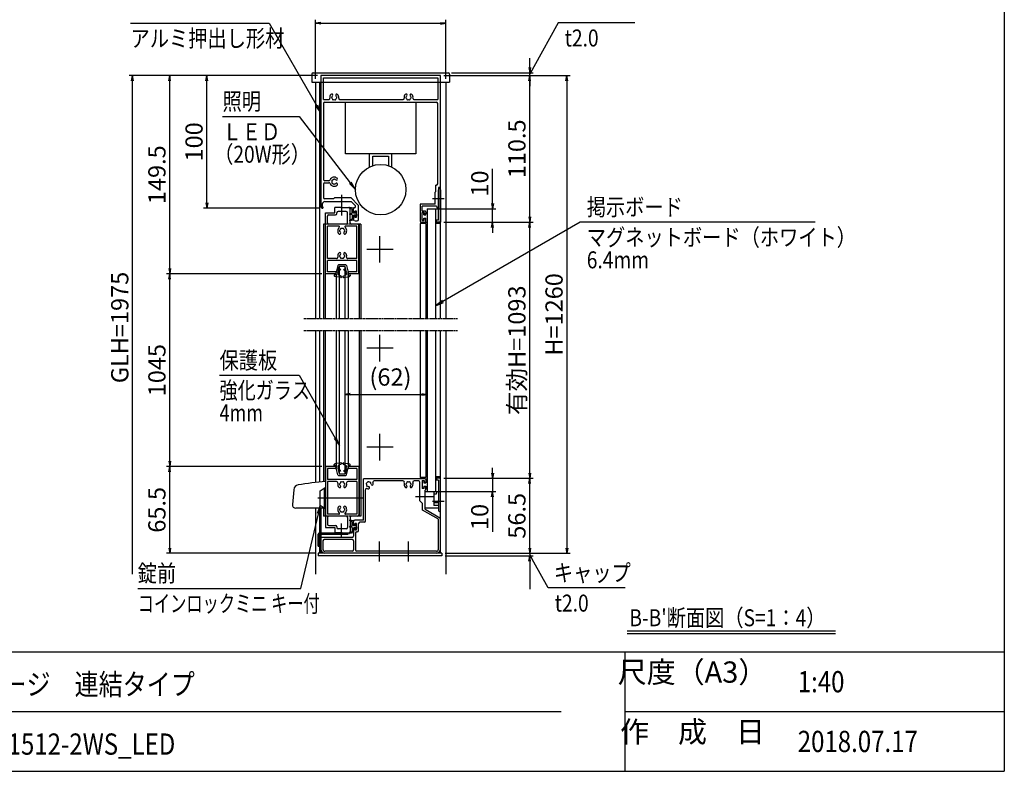
# Model space of a CAD drawing. Extents: x -152 to 16688, y -103 to 11817.
# Drawn here: x 8867 to 16288, y 357 to 6019 of the extents above; entities that cross this region are included whole.
import ezdxf
from ezdxf.enums import TextEntityAlignment as Align

# ---------------------------------------------------------------- set-up
doc = ezdxf.new("R2010")
doc.units = 0
for name, pattern in [('AM_ISO02W050', [7.5, 6, -1.5]), ('DASHED2', [9.525, 6.35, -3.175]), ('PHANTOM2', [31.75, 15.875, -3.175, 3.175, -3.175, 3.175, -3.175])]:
    doc.linetypes.add(name, pattern=pattern)
doc.layers.get('0').update_dxf_attribs({"linetype": 'CONTINUOUS'})
for name, color, linetype in [('AM_0', 7, 'CONTINUOUS'), ('AM_5', 3, 'CONTINUOUS'), ('AM_6', 2, 'CONTINUOUS'), ('AM_7', 4, 'AM_ISO02W050'), ('AM_BOR', 7, 'CONTINUOUS'), ('CONT_S_4', 4, 'CONTINUOUS')]:
    doc.layers.add(name, color=color, linetype=linetype)
doc.styles.add('Font_0', font='MS Gothic.ttf')

# ---------------------------------------------------------------- blocks, each defined once
blk = doc.blocks.new('_OPEN')
at = {"color": 0, "linetype": 'BYBLOCK', "lineweight": -2}
for p, q in [((-1, 0.17), (0, 0)), ((-1, -0.17), (0, 0)), ((0, 0), (-1, 0))]:
    blk.add_line(p, q, dxfattribs=at)

msp = doc.modelspace()

# ---------------------------------------------------------------- linework, layer by layer
at = {"layer": 'AM_0'}
for p, q in [((11067.8, 5609.4), (11067.3, 5598.9)), ((11067.3, 5598.9), (11067.3, 5548.9)), ((11077.8, 5618.9), (12096.7, 5618.9)), ((12037.3, 5598.9), (11137.3, 5598.9)), ((11137.3, 5598.9), (11137.3, 4608.9)), ((11155.3, 5580.9), (12019.3, 5580.9)), ((11155.3, 5416.9), (11155.3, 5580.9)), ((12019.3, 5580.9), (12019.3, 5416.9)), ((12037.3, 4753.9), (12037.3, 5598.9)), ((12106.7, 5609.4), (12107.3, 5598.9)), ((12107.3, 5598.9), (12107.3, 5548.9)), ((11067.3, 5548.9), (12107.3, 5548.9)), ((11097.3, 5548.9), (11097.3, 3768.9)), ((11127.3, 5548.9), (11127.3, 3768.9)), ((12077.3, 5548.9), (12077.3, 3768.9)), ((11155.3, 5416.9), (11193.8, 5416.9)), ((11157.3, 5388.9), (11157.3, 4816.4)), ((11167.3, 5398.9), (12007.3, 5398.9)), ((11280.7, 5416.9), (11753.8, 5416.9)), ((11322.3, 5008.9), (11322.3, 5398.9)), ((11322.3, 5398.9), (11852.3, 5398.9)), ((11840.7, 5416.9), (12019.3, 5416.9)), ((11852.3, 5398.9), (11852.3, 5008.9)), ((12017.3, 4781.9), (12017.3, 5388.9)), ((11852.3, 5008.9), (11322.3, 5008.9)), ((11502.3, 4908.8), (11502.3, 5008.9)), ((11527.3, 4989.9), (11647.3, 4989.9)), ((11527.3, 4919.2), (11527.3, 4989.9)), ((11647.3, 4989.9), (11647.3, 4919.2)), ((11672.3, 4908.8), (11672.3, 5008.9)), ((11157.3, 4781.4), (11157.3, 4678.9)), ((11196.9, 4806.4), (11167.3, 4806.4)), ((11167.3, 4791.4), (11196.9, 4791.4)), ((12004.3, 4725.9), (12004.3, 4771.9)), ((12007.3, 4771.9), (12004.3, 4771.9)), ((12022.3, 4753.9), (12022.3, 4673.5)), ((12037.3, 4753.9), (12022.3, 4753.9)), ((12037.3, 3768.9), (12037.3, 4753.9)), ((11242.3, 4678.9), (11232.3, 4668.9)), ((11242.3, 4678.9), (11362.3, 4678.9)), ((11421.3, 4619.9), (11362.3, 4678.9)), ((12004.3, 4725.9), (11997.3, 4718.9)), ((11997.3, 4628.9), (11997.3, 4718.9)), ((12022.3, 4673.5), (12022.3, 4736.4)), ((12037.3, 4736.4), (12037.3, 4493.9)), ((11147.3, 4628.9), (11147.3, 4608.9)), ((11152.3, 4608.9), (11147.3, 4608.9)), ((11152.3, 4608.9), (11152.3, 4598.9)), ((11232.3, 4668.9), (11167.3, 4668.9)), ((11167.3, 4648.9), (11287.7, 4648.9)), ((11242.3, 4563.9), (11242.3, 4603.9)), ((11287.7, 4603.9), (11242.3, 4603.9)), ((11296.9, 4648.9), (11364, 4648.9)), ((11296.9, 4603.9), (11347.3, 4603.9)), ((11394.3, 4618.6), (11364, 4648.9)), ((11392.3, 4603.9), (11394.3, 4603.9)), ((11394.3, 4618.6), (11394.3, 4603.9)), ((11421.3, 4513.9), (11421.3, 4619.9)), ((11997.3, 4628.9), (11885.3, 4628.9)), ((11885.3, 4628.9), (11885.3, 4503.9)), ((12006.9, 4613.9), (11900.3, 4613.9)), ((11900.3, 4577.9), (11900.3, 4613.9)), ((12006.9, 4613.9), (12012.3, 4593.9)), ((12022.3, 4508.9), (12022.3, 4664.3)), ((12022.3, 4664.3), (12022.3, 4593.9)), ((11147.3, 4598.9), (11152.3, 4598.9)), ((11172.3, 4103.9), (11172.3, 4563.9)), ((11172.3, 4563.9), (11242.3, 4563.9)), ((11187.3, 4488.9), (11187.3, 4538.9)), ((11197.3, 4548.9), (11247.3, 4548.9)), ((11257.3, 4558.9), (11257.3, 4563.9)), ((11327.3, 4573.9), (11267.3, 4573.9)), ((11337.3, 4488.9), (11337.3, 4563.9)), ((11357.3, 4488.9), (11357.3, 4593.9)), ((11382.3, 4571.4), (11382.3, 4593.9)), ((11382.3, 4536.4), (11382.3, 4513.9)), ((11392.3, 4566.4), (11392.3, 4577.4)), ((11406.3, 4577.4), (11392.3, 4577.4)), ((11392.3, 4530.4), (11392.3, 4541.4)), ((11392.3, 4530.4), (11406.3, 4530.4)), ((11406.3, 4530.4), (11406.3, 4577.4)), ((11922.3, 4577.9), (11900.3, 4577.9)), ((11900.3, 4505.9), (11900.3, 4565.9)), ((11915.3, 4565.9), (11900.3, 4565.9)), ((11915.3, 4565.9), (11915.3, 4550.9)), ((11915.3, 4550.9), (11922.3, 4550.9)), ((11927.3, 4572.9), (11927.3, 4555.9)), ((11937.3, 4593.9), (11967.3, 4593.9)), ((11937.3, 4593.9), (11937.3, 3768.9)), ((11937.3, 4593.9), (12001.3, 4593.9)), ((12001.3, 4593.9), (12001.3, 3768.9)), ((12022.3, 4593.9), (12012.3, 4593.9)), ((11157.3, 4478.9), (11157.3, 3768.9)), ((11172.3, 4478.9), (11157.3, 4478.9)), ((11169.3, 4478.9), (11169.3, 3768.9)), ((11272.4, 4463.9), (11187.3, 4463.9)), ((11187.3, 4218.9), (11187.3, 4463.9)), ((11327.3, 4478.9), (11197.3, 4478.9)), ((11407.3, 4463.9), (11322.2, 4463.9)), ((11412.3, 4478.9), (11367.3, 4478.9)), ((11392.3, 4503.9), (11411.3, 4503.9)), ((11407.3, 4218.9), (11407.3, 4463.9)), ((11437.3, 4478.9), (11412.3, 4478.9)), ((11422.3, 4103.9), (11422.3, 4468.9)), ((11425.3, 4478.9), (11425.3, 3768.9)), ((11437.3, 4478.9), (11437.3, 3768.9)), ((11885.3, 4483.9), (11885.3, 3768.9)), ((11927.3, 4483.9), (11885.3, 4483.9)), ((11895.3, 4493.9), (11922.3, 4493.9)), ((11900.3, 4505.9), (11915.3, 4505.9)), ((11915.3, 4505.9), (11915.3, 4520.9)), ((11915.3, 4520.9), (11922.3, 4520.9)), ((11927.3, 4498.9), (11927.3, 4515.9)), ((11927.3, 4483.9), (11927.3, 3768.9)), ((12037.3, 4483.9), (12001.3, 4483.9)), ((12022.3, 4508.9), (12007.3, 4508.9)), ((12007.3, 4493.9), (12007.3, 4508.9)), ((12037.3, 4493.9), (12007.3, 4493.9)), ((11254.4, 4218.9), (11187.3, 4218.9)), ((11187.3, 4118.9), (11187.3, 4203.9)), ((11407.3, 4203.9), (11187.3, 4203.9)), ((11277.3, 3768.9), (11277.3, 4158.9)), ((11317.3, 4158.9), (11277.3, 4158.9)), ((11317.3, 4158.9), (11317.3, 3768.9)), ((11407.3, 4218.9), (11340.1, 4218.9)), ((11407.3, 4118.9), (11407.3, 4203.9)), ((11252.3, 4103.9), (11169.3, 4103.9)), ((11252.3, 4103.9), (11172.3, 4103.9)), ((11252.3, 4118.9), (11187.3, 4118.9)), ((11252.3, 4103.9), (11252.3, 4118.9)), ((11252.3, 4103.9), (11252.3, 3768.9)), ((11342.3, 4103.9), (11342.3, 4118.9)), ((11407.3, 4118.9), (11342.3, 4118.9)), ((11425.3, 4103.9), (11342.3, 4103.9)), ((11342.3, 4103.9), (11342.3, 3768.9)), ((11422.3, 4103.9), (11342.3, 4103.9)), ((11097.3, 3678.9), (11097.3, 2532.4)), ((11127.3, 3678.9), (11127.3, 2535.3)), ((11157.3, 3678.9), (11157.3, 2537.8)), ((11169.3, 3678.9), (11169.3, 2653.9)), ((11252.3, 3678.9), (11252.3, 2653.9)), ((11277.3, 2598.9), (11277.3, 3678.9)), ((11317.3, 3678.9), (11317.3, 2598.9)), ((11342.3, 3678.9), (11342.3, 2653.9)), ((11425.3, 3678.9), (11425.3, 2653.9)), ((11437.3, 3678.9), (11437.3, 2278.9)), ((11885.3, 3678.9), (11885.3, 2568.9)), ((11927.3, 3678.9), (11927.3, 2568.9)), ((11937.3, 3678.9), (11937.3, 2463.9)), ((12001.3, 3678.9), (12001.3, 2463.9)), ((12037.3, 1998.9), (12037.3, 3678.9)), ((12077.3, 3678.9), (12077.3, 1841.7)), ((11252.3, 2653.9), (11169.3, 2653.9)), ((11169.3, 2653.9), (11169.3, 2538.7)), ((11172.3, 2653.9), (11172.3, 2193.9)), ((11252.3, 2653.9), (11172.3, 2653.9)), ((11187.3, 2638.9), (11187.3, 2553.9)), ((11252.3, 2638.9), (11187.3, 2638.9)), ((11252.3, 2653.9), (11252.3, 2638.9)), ((11277.3, 2598.9), (11317.3, 2598.9)), ((11425.3, 2653.9), (11342.3, 2653.9)), ((11342.3, 2653.9), (11342.3, 2638.9)), ((11422.3, 2653.9), (11342.3, 2653.9)), ((11407.3, 2638.9), (11342.3, 2638.9)), ((11407.3, 2638.9), (11407.3, 2553.9)), ((11422.3, 2653.9), (11422.3, 2288.9)), ((11425.3, 2653.9), (11425.3, 2278.9)), ((11407.3, 2553.9), (11187.3, 2553.9)), ((11254.4, 2538.9), (11187.3, 2538.9)), ((11187.3, 2538.9), (11187.3, 2293.9)), ((11407.3, 2538.9), (11340.1, 2538.9)), ((11407.3, 2538.9), (11407.3, 2293.9)), ((11922.3, 2558.9), (11457.3, 2558.9)), ((11457.3, 2248.9), (11457.3, 2558.9)), ((11755.9, 2543.9), (11538.6, 2543.9)), ((11872.3, 2543.9), (11838.6, 2543.9)), ((11882.3, 2393.9), (11882.3, 2533.9)), ((11927.3, 2568.9), (11885.3, 2568.9)), ((11900.3, 2546.9), (11900.3, 2486.9)), ((11900.3, 2546.9), (11915.3, 2546.9)), ((11915.3, 2546.9), (11915.3, 2531.9)), ((11915.3, 2531.9), (11922.3, 2531.9)), ((11927.3, 2553.9), (11927.3, 2536.9)), ((12037.3, 2573.9), (12001.3, 2573.9)), ((12037.3, 2563.9), (12007.3, 2563.9)), ((12007.3, 2563.9), (12007.3, 2548.9)), ((12022.3, 2548.9), (12007.3, 2548.9)), ((12022.3, 2548.9), (12022.3, 2393.5)), ((12037.3, 2321.4), (12037.3, 2563.9)), ((10932.2, 2478.3), (10922.4, 2366.1)), ((11132.3, 2468.9), (11162.3, 2488.9)), ((11132.3, 2358.9), (11132.3, 2468.9)), ((11172.3, 2488.9), (11162.3, 2488.9)), ((11162.3, 2488.9), (11162.3, 2338.9)), ((11172.3, 2338.9), (11172.3, 2488.9)), ((11472.3, 2243.9), (11472.3, 2477.5)), ((11915.3, 2486.9), (11900.3, 2486.9)), ((11915.3, 2501.9), (11922.3, 2501.9)), ((11915.3, 2486.9), (11915.3, 2501.9)), ((11922.3, 2428.5), (11922.3, 2474.9)), ((11922.3, 2463.9), (11987.3, 2463.9)), ((11922.3, 2338.9), (11922.3, 2463.9)), ((11927.3, 2479.9), (11927.3, 2496.9)), ((11937.3, 2463.9), (11967.3, 2463.9)), ((11937.3, 2463.9), (12001.3, 2463.9)), ((11987.3, 2463.9), (11987.3, 2359.1)), ((12010.3, 2463.9), (12004.9, 2443.9)), ((12010.3, 2463.9), (12022.3, 2463.9)), ((12022.3, 2463.9), (12022.3, 2393.9)), ((11902.3, 2373.9), (11882.3, 2393.9)), ((11922.3, 2330.3), (11922.3, 2419.3)), ((12004.9, 2443.9), (11987.3, 2443.9)), ((12022.3, 2378.7), (11987.3, 2378.7)), ((12022.3, 2384.3), (12022.3, 2321.4)), ((12022.3, 2383.9), (12022.3, 2338.9)), ((11172.3, 2338.9), (10947.3, 2338.9)), ((11097.3, 2338.9), (11097.3, 1841.7)), ((11127.3, 2338.9), (11127.3, 2153.9)), ((11162.3, 2338.9), (11132.3, 2358.9)), ((11135.3, 2338.9), (11135.3, 2153.9)), ((11157.3, 2338.9), (11157.3, 2278.9)), ((11162.3, 2338.9), (11172.3, 2338.9)), ((11169.3, 2338.9), (11169.3, 2278.9)), ((11902.3, 2324.5), (11902.3, 2373.9)), ((12022.3, 2255.2), (11902.3, 2324.5)), ((12022.3, 2338.9), (11922.3, 2338.9)), ((11922.3, 2330.3), (12037.3, 2263.9)), ((12022.3, 2359.1), (11987.3, 2359.1)), ((11172.3, 2278.9), (11157.3, 2278.9)), ((11272.4, 2293.9), (11187.3, 2293.9)), ((11187.3, 2268.9), (11187.3, 2218.9)), ((11327.3, 2278.9), (11197.3, 2278.9)), ((11407.3, 2293.9), (11322.2, 2293.9)), ((11337.3, 2268.9), (11337.3, 2193.9)), ((11357.3, 2268.9), (11357.3, 2163.9)), ((11412.3, 2278.9), (11367.3, 2278.9)), ((11382.3, 2216.4), (11382.3, 2238.9)), ((11457.3, 2248.9), (11392.3, 2248.9)), ((11437.3, 2278.9), (11412.3, 2278.9)), ((11462.3, 2233.9), (11431.3, 2233.9)), ((12022.3, 2028.9), (12022.3, 2255.2)), ((12037.3, 2028.9), (12037.3, 2263.9)), ((11127.3, 2153.9), (11342.3, 2153.9)), ((11172.3, 2193.9), (11242.3, 2193.9)), ((11197.3, 2208.9), (11247.3, 2208.9)), ((11242.3, 2193.9), (11242.3, 2153.9)), ((11287.7, 2153.9), (11242.3, 2153.9)), ((11257.3, 2198.9), (11257.3, 2193.9)), ((11327.3, 2183.9), (11267.3, 2183.9)), ((11296.9, 2153.9), (11347.3, 2153.9)), ((11342.3, 2143.9), (11342.3, 2153.9)), ((11382.3, 2181.4), (11382.3, 2128.9)), ((11392.3, 2211.4), (11392.3, 2222.4)), ((11406.3, 2222.4), (11392.3, 2222.4)), ((11392.3, 2186.4), (11392.3, 2175.4)), ((11392.3, 2175.4), (11406.3, 2175.4)), ((11406.3, 2175.4), (11406.3, 2222.4)), ((11407.3, 2160.4), (11411.3, 2160.4)), ((11421.3, 2170.4), (11421.3, 2223.9)), ((11117.3, 2053.9), (11117.3, 2143.9)), ((11127.3, 2103.9), (11117.3, 2103.9)), ((11127.3, 2143.9), (11127.3, 1998.9)), ((11127.3, 2143.9), (11342.3, 2143.9)), ((11127.3, 2053.9), (11127.3, 2143.9)), ((11135.3, 2143.9), (11135.3, 1998.9)), ((11137.3, 2118.9), (11137.3, 2028.9)), ((11372.3, 2118.9), (11137.3, 2118.9)), ((11152.3, 2093.9), (11152.3, 2028.9)), ((11372.3, 2103.9), (11162.3, 2103.9)), ((11382.3, 2093.9), (11382.3, 2023.9)), ((11397.3, 2150.4), (11397.3, 2023.9)), ((11117.3, 2053.9), (11127.3, 2053.9)), ((11372.3, 2013.9), (11167.3, 2013.9)), ((12007.3, 2013.9), (11407.3, 2013.9)), ((11117.3, 1998.9), (11117.3, 1978.9)), ((12047.3, 1998.9), (11117.3, 1998.9)), ((12047.3, 1978.9), (11117.3, 1978.9)), ((11572.7, 1998.9), (11167.3, 1998.9)), ((11792.7, 1998.9), (11581.9, 1998.9)), ((12007.3, 1998.9), (11801.9, 1998.9)), ((12047.3, 1998.9), (12047.3, 1978.9))]:
    msp.add_line(p, q, dxfattribs=at)
at = {"layer": 'AM_0', "linetype": 'CONTINUOUS', "lineweight": 20}
for p, q in [((11387.3, 4566.4), (11392.3, 4566.4)), ((11387.3, 4541.4), (11392.3, 4541.4)), ((11387.3, 2211.4), (11392.3, 2211.4)), ((11387.3, 2186.4), (11392.3, 2186.4))]:
    msp.add_line(p, q, dxfattribs=at)
at = {"layer": 'AM_0', "linetype": 'DASHED2'}
for p, q in [((11412.3, 4478.9), (11172.3, 4478.9)), ((11412.3, 2278.9), (11172.3, 2278.9))]:
    msp.add_line(p, q, dxfattribs=at)
at = {"layer": 'AM_0', "linetype": 'PHANTOM2'}
for p, q in [((11007.3, 3768.9), (12167.3, 3768.9)), ((11007.3, 3678.9), (12167.3, 3678.9))]:
    msp.add_line(p, q, dxfattribs=at)
at = {"layer": 'AM_0'}
msp.add_circle((11587.3, 4738.9), 190, dxfattribs=at)
for centre, radius, start, end in [((11077.8, 5608.9), 10, 90, 177), ((12096.7, 5608.9), 10, 3, 90), ((11193.8, 5426.9), 10, 270, 9.15413), ((11237.3, 5433.9), 34, 138.68641, 189.15413), ((11217.9, 5450.9), 8.25, 318.68641, 138.68641), ((11222.3, 5433.9), 5, 112.02431, 247.97569), ((11237.3, 5433.9), 17.5, 138.68641, 164.64111), ((11237.3, 5433.9), 17.5, 195.35889, 224.64111), ((11229.8, 5420.9), 5, 172.02431, 307.97569), ((11244.8, 5420.9), 5, 232.02431, 7.97569), ((11256.6, 5450.9), 8.25, 41.31359, 221.31359), ((11237.3, 5433.9), 17.5, 315.35889, 344.64111), ((11237.3, 5433.9), 17.5, 15.35889, 41.31359), ((11252.3, 5433.9), 5, 292.02431, 67.97569), ((11237.3, 5433.9), 34, 350.84587, 41.31359), ((11280.7, 5426.9), 10, 170.84587, 270), ((11753.8, 5426.9), 10, 270, 9.15413), ((11797.3, 5433.9), 34, 138.68641, 189.15413), ((11777.9, 5450.9), 8.25, 318.68641, 138.68641), ((11782.3, 5433.9), 5, 112.02431, 247.97569), ((11797.3, 5433.9), 17.5, 138.68641, 164.64111), ((11797.3, 5433.9), 17.5, 195.35889, 224.64111), ((11789.8, 5420.9), 5, 172.02431, 307.97569), ((11804.8, 5420.9), 5, 232.02431, 7.97569), ((11816.6, 5450.9), 8.25, 41.31359, 221.31359), ((11797.3, 5433.9), 17.5, 315.35889, 344.64111), ((11797.3, 5433.9), 17.5, 15.35889, 41.31359), ((11812.3, 5433.9), 5, 292.02431, 67.97569), ((11797.3, 5433.9), 34, 350.84587, 41.31359), ((11840.7, 5426.9), 10, 170.84587, 270), ((11167.3, 5388.9), 10, 90, 180), ((11237.3, 5433.9), 17.5, 255.35889, 284.64111), ((11797.3, 5433.9), 17.5, 255.35889, 284.64111), ((12007.3, 5388.9), 10, 0, 90), ((11237.3, 4798.9), 34, 48.68641, 156.56382), ((11254.3, 4818.2), 8.25, 228.68641, 48.68641), ((11167.3, 4816.4), 10, 180, 270), ((11167.3, 4781.4), 10, 90, 180), ((11196.9, 4816.4), 10, 270, 336.56382), ((11196.9, 4781.4), 10, 23.43618, 90), ((11237.3, 4798.9), 34, 203.43618, 311.31359), ((11224.3, 4806.4), 5, 82.02431, 217.97569), ((11224.3, 4791.4), 5, 142.02431, 277.97569), ((11237.3, 4798.9), 17.5, 165.35889, 194.64111), ((11237.3, 4798.9), 17.5, 105.35889, 134.64111), ((11237.3, 4798.9), 17.5, 225.35889, 254.64111), ((11237.3, 4813.9), 5, 22.02431, 157.97569), ((11237.3, 4783.9), 5, 202.02431, 337.97569), ((11237.3, 4798.9), 17.5, 48.68641, 74.64111), ((11237.3, 4798.9), 17.5, 285.35889, 311.31359), ((11254.3, 4779.6), 8.25, 311.31359, 131.31359), ((12007.3, 4781.9), 10, 270, 0), ((11167.3, 4678.9), 10, 180, 270), ((12029.8, 4736.4), 7.5, 0, 180), ((11147.3, 4608.9), 10, 180, 270), ((11167.3, 4628.9), 20, 90, 180), ((11292.3, 4646.9), 5, 23.57818, 156.42182), ((11292.3, 4605.9), 5, 203.57818, 336.42182), ((11347.3, 4593.9), 10, 0, 90), ((11392.3, 4593.9), 10, 90, 180), ((12024.3, 4668.9), 5, 113.57818, 246.42182), ((12020.3, 4668.9), 5, 293.57818, 66.42182), ((11197.3, 4538.9), 10, 90, 180), ((11247.3, 4558.9), 10, 270, 0), ((11267.3, 4563.9), 10, 90, 180), ((11327.3, 4563.9), 10, 0, 90), ((11922.3, 4572.9), 5, 0, 90), ((11922.3, 4555.9), 5, 270, 0), ((11197.3, 4488.9), 10, 180, 270), ((11297.3, 4428.9), 34, 129.71514, 221.31359), ((11272.4, 4458.9), 5, 309.71514, 90), ((11322.2, 4458.9), 5, 90, 230.28486), ((11297.3, 4428.9), 34, 318.68641, 50.28486), ((11327.3, 4488.9), 10, 270, 0), ((11367.3, 4488.9), 10, 180, 270), ((11411.3, 4513.9), 10, 270, 0), ((11412.3, 4468.9), 10, 0, 90), ((11895.3, 4503.9), 10, 180, 270), ((11922.3, 4515.9), 5, 0, 90), ((11922.3, 4498.9), 5, 270, 0), ((11277.9, 4411.9), 8.25, 221.31359, 41.31359), ((11282.3, 4428.9), 5, 112.02431, 247.97569), ((11297.3, 4428.9), 17.5, 135.35889, 164.64111), ((11297.3, 4428.9), 17.5, 195.35889, 221.31359), ((11289.8, 4441.9), 5, 52.02431, 187.97569), ((11297.3, 4428.9), 17.5, 75.35889, 104.64111), ((11304.8, 4441.9), 5, 352.02431, 127.97569), ((11316.6, 4411.9), 8.25, 138.68641, 318.68641), ((11297.3, 4428.9), 17.5, 15.35889, 44.64111), ((11297.3, 4428.9), 17.5, 318.68641, 344.64111), ((11312.3, 4428.9), 5, 292.02431, 67.97569), ((11254.4, 4228.9), 10, 270, 13.13656), ((11297.3, 4238.9), 34, 138.68641, 193.13656), ((11277.9, 4255.9), 8.25, 318.68641, 138.68641), ((11282.3, 4238.9), 5, 112.02431, 247.97569), ((11297.3, 4238.9), 17.5, 138.68641, 164.64111), ((11297.3, 4238.9), 17.5, 195.35889, 224.64111), ((11316.6, 4255.9), 8.25, 41.31359, 221.31359), ((11297.3, 4238.9), 17.5, 315.35889, 344.64111), ((11297.3, 4238.9), 17.5, 15.35889, 41.31359), ((11312.3, 4238.9), 5, 292.02431, 67.97569), ((11297.3, 4238.9), 34, 346.86344, 41.31359), ((11340.1, 4228.9), 10, 166.86344, 270), ((11289.8, 4225.9), 5, 172.02431, 307.97569), ((11297.3, 4238.9), 17.5, 255.35889, 284.64111), ((11304.8, 4225.9), 5, 232.02431, 7.97569), ((11317.3, 436.9), 2107, 93.94658, 99.61521), ((11254.4, 2528.9), 10, 346.86344, 90), ((11297.3, 2518.9), 34, 166.86344, 221.31359), ((11282.3, 2518.9), 5, 112.02431, 247.97569), ((11297.3, 2518.9), 17.5, 135.35889, 164.64111), ((11289.8, 2531.9), 5, 52.02431, 187.97569), ((11297.3, 2518.9), 17.5, 75.35889, 104.64111), ((11304.8, 2531.9), 5, 352.02431, 127.97569), ((11297.3, 2518.9), 17.5, 15.35889, 44.64111), ((11312.3, 2518.9), 5, 292.02431, 67.97569), ((11297.3, 2518.9), 34, 318.68641, 13.13656), ((11340.1, 2528.9), 10, 90, 193.13656), ((11482.8, 2522.8), 5, 97.02431, 232.97569), ((11497.3, 2518.9), 17.5, 120.35889, 149.64111), ((11493.4, 2533.4), 5, 37.02431, 172.97569), ((11497.3, 2518.9), 17.5, 60.35889, 89.64111), ((11507.9, 2529.5), 5, 337.02431, 112.97569), ((11497.3, 2518.9), 17.5, 3.68641, 29.64111), ((11538.6, 2533.9), 10, 90, 199.93227), ((11497.3, 2518.9), 34, 3.68641, 19.93227), ((11755.9, 2533.9), 10, 340.06773, 90), ((11797.3, 2518.9), 34, 160.06773, 221.31359), ((11782.3, 2518.9), 5, 112.02431, 247.97569), ((11797.3, 2518.9), 17.5, 135.35889, 164.64111), ((11789.8, 2531.9), 5, 52.02431, 187.97569), ((11797.3, 2518.9), 17.5, 75.35889, 104.64111), ((11804.8, 2531.9), 5, 352.02431, 127.97569), ((11797.3, 2518.9), 17.5, 15.35889, 44.64111), ((11812.3, 2518.9), 5, 292.02431, 67.97569), ((11797.3, 2518.9), 34, 318.68641, 19.93227), ((11838.6, 2533.9), 10, 90, 199.93227), ((11872.3, 2533.9), 10, 0, 90), ((11922.3, 2553.9), 5, 0, 90), ((11922.3, 2536.9), 5, 270, 0), ((10972, 2474.9), 40, 99.61521, 175), ((11277.9, 2501.9), 8.25, 221.31359, 41.31359), ((11297.3, 2518.9), 17.5, 195.35889, 221.31359), ((11316.6, 2501.9), 8.25, 138.68641, 318.68641), ((11297.3, 2518.9), 17.5, 318.68641, 344.64111), ((11482.3, 2477.5), 10, 70.06773, 180), ((11497.3, 2518.9), 17.5, 180.35889, 209.64111), ((11486.7, 2508.3), 5, 157.02431, 292.97569), ((11497.3, 2518.9), 34, 250.06773, 266.31359), ((11497.3, 2518.9), 17.5, 240.35889, 266.31359), ((11495.6, 2493.2), 8.25, 266.31359, 86.31359), ((11523, 2520.5), 8.25, 183.68641, 3.68641), ((11777.9, 2501.9), 8.25, 221.31359, 41.31359), ((11797.3, 2518.9), 17.5, 195.35889, 221.31359), ((11816.6, 2501.9), 8.25, 138.68641, 318.68641), ((11797.3, 2518.9), 17.5, 318.68641, 344.64111), ((11922.3, 2496.9), 5, 0, 90), ((11922.3, 2479.9), 5, 270, 0), ((11924.3, 2423.9), 5, 113.57818, 246.42182), ((12022.3, 2388.9), 5, 90, 270), ((12020.3, 2388.9), 5, 293.57818, 66.42182), ((10947.3, 2363.9), 25, 175, 270), ((11297.3, 2328.9), 34, 138.68641, 230.28486), ((11277.9, 2345.9), 8.25, 318.68641, 138.68641), ((11272.4, 2298.9), 5, 270, 50.28486), ((11282.3, 2328.9), 5, 112.02431, 247.97569), ((11297.3, 2328.9), 17.5, 138.68641, 164.64111), ((11297.3, 2328.9), 17.5, 195.35889, 224.64111), ((11289.8, 2315.9), 5, 172.02431, 307.97569), ((11297.3, 2328.9), 17.5, 255.35889, 284.64111), ((11304.8, 2315.9), 5, 232.02431, 7.97569), ((11316.6, 2345.9), 8.25, 41.31359, 221.31359), ((11297.3, 2328.9), 17.5, 315.35889, 344.64111), ((11297.3, 2328.9), 17.5, 15.35889, 41.31359), ((11312.3, 2328.9), 5, 292.02431, 67.97569), ((11322.2, 2298.9), 5, 129.71514, 270), ((11297.3, 2328.9), 34, 309.71514, 41.31359), ((12029.8, 2321.4), 7.5, 180, 0), ((11197.3, 2268.9), 10, 90, 180), ((11327.3, 2268.9), 10, 0, 90), ((11367.3, 2268.9), 10, 90, 180), ((11392.3, 2238.9), 10, 90, 180), ((11412.3, 2288.9), 10, 270, 0), ((11431.3, 2223.9), 10, 90, 180), ((11462.3, 2243.9), 10, 270, 0), ((11127.3, 2143.9), 10, 90, 180), ((11197.3, 2218.9), 10, 180, 270), ((11247.3, 2198.9), 10, 0, 90), ((11267.3, 2193.9), 10, 180, 270), ((11292.3, 2151.9), 5, 23.57818, 156.42182), ((11327.3, 2193.9), 10, 270, 0), ((11347.3, 2163.9), 10, 270, 0), ((11407.3, 2150.4), 10, 90, 180), ((11411.3, 2170.4), 10, 270, 0), ((11162.3, 2093.9), 10, 90, 180), ((11372.3, 2128.9), 10, 270, 0), ((11372.3, 2093.9), 10, 0, 90), ((11167.3, 2028.9), 30, 180, 270), ((11167.3, 2028.9), 15, 180, 270), ((11372.3, 2023.9), 10, 270, 0), ((11407.3, 2023.9), 10, 180, 270), ((12007.3, 2028.9), 30, 270, 0), ((12007.3, 2028.9), 15, 270, 0), ((11577.3, 1996.9), 5, 23.57818, 156.42182), ((11797.3, 1996.9), 5, 23.57818, 156.42182)]:
    msp.add_arc(centre, radius, start, end, dxfattribs=at)
at = {"layer": 'AM_0', "linetype": 'CONTINUOUS', "lineweight": 20}
for centre, start, end in [((11387.3, 4571.4), 179.99998, 269.99996), ((11387.3, 4536.4), 90, 179.99998), ((11387.3, 2216.4), 179.99998, 269.99996), ((11387.3, 2181.4), 90, 179.99998)]:
    msp.add_arc(centre, 5, start, end, dxfattribs=at)
at = {"layer": 'AM_0', "lineweight": 20}
msp.add_arc((11392.3, 4513.9), 10, 180, 270, dxfattribs=at)
at = {"layer": 'AM_5'}
for p, q in [((11097.3, 5573.9), (11097.3, 6017.2)), ((12077.3, 5573.9), (12077.3, 6017.2)), ((9702.2, 5992.2), (10747, 5992.2)), ((10747, 5992.2), (11105.3, 5371.4)), ((11137.3, 5992.2), (12037.3, 5992.2)), ((12924.2, 5995.6), (12741.6, 5664.9)), ((13504.2, 5995.6), (12924.2, 5995.6)), ((12710.6, 5658.9), (12710.6, 5730.1)), ((11112.3, 5598.9), (9692.3, 5598.9)), ((11112.3, 5598.9), (9972.3, 5598.9)), ((11112.3, 5598.9), (10252.3, 5598.9)), ((12062.3, 5598.9), (12735.6, 5598.9)), ((12062.3, 5598.9), (12735.6, 5598.9)), ((12062.3, 5598.9), (13015.6, 5598.9)), ((12121.7, 5618.9), (12735.6, 5618.9)), ((12710.6, 5598.9), (12710.6, 5618.9)), ((9717.3, 1841.7), (9717.3, 5558.9)), ((9997.3, 4143.9), (9997.3, 5558.9)), ((10277.3, 4638.9), (10277.3, 5558.9)), ((12710.6, 4533.9), (12710.6, 5558.9)), ((12710.6, 5558.9), (12710.6, 5518.9)), ((12990.6, 5558.9), (12990.6, 2038.9)), ((10395.9, 5289.4), (10971.9, 5289.4)), ((10971.9, 5289.4), (11358.1, 4789.5)), ((12430.6, 4633.9), (12430.6, 4896.2)), ((11122.3, 4598.9), (10252.3, 4598.9)), ((11992.3, 4593.9), (12455.6, 4593.9)), ((12430.6, 4493.9), (12430.6, 4593.9)), ((13090.6, 4493.9), (12056.7, 3895.8)), ((12062.3, 4493.9), (12455.6, 4493.9)), ((12062.3, 4493.9), (12735.6, 4493.9)), ((12062.3, 4493.9), (12735.6, 4493.9)), ((12430.6, 4453.9), (12430.6, 4413.9)), ((12710.6, 2603.9), (12710.6, 4453.9)), ((14861.2, 4493.9), (13090.6, 4493.9)), ((11144.3, 4103.9), (9972.3, 4103.9)), ((11144.3, 4103.9), (9972.3, 4103.9)), ((9997.3, 2693.9), (9997.3, 4063.9)), ((11317.3, 3653.9), (11317.3, 3171.4)), ((11937.3, 3653.9), (11937.3, 3171.4)), ((10372.8, 3341.1), (10971.9, 3341.1)), ((10971.9, 3341.1), (11245.3, 2867.7)), ((11357.3, 3196.4), (11897.3, 3196.4)), ((11144.3, 2653.9), (9972.3, 2653.9)), ((11144.3, 2653.9), (9972.3, 2653.9)), ((9997.3, 2038.9), (9997.3, 2613.9)), ((12430.6, 2603.9), (12430.6, 2643.9)), ((12062.3, 2563.9), (12455.6, 2563.9)), ((12062.3, 2563.9), (12735.6, 2563.9)), ((12062.3, 2563.9), (12735.6, 2563.9)), ((12430.6, 2563.9), (12430.6, 2463.9)), ((12710.6, 2038.9), (12710.6, 2523.9)), ((11992.3, 2463.9), (12455.6, 2463.9)), ((12430.6, 2423.9), (12430.6, 2161.6)), ((10984.9, 1734.5), (11117.6, 2296.6)), ((12710.6, 2038.9), (12710.6, 2078.9)), ((11092.3, 1998.9), (9972.3, 1998.9)), ((12072.3, 1998.9), (12735.6, 1998.9)), ((12072.3, 1998.9), (12735.6, 1998.9)), ((12072.3, 1998.9), (13015.6, 1998.9)), ((12072.3, 1978.9), (12735.6, 1978.9)), ((12710.6, 1998.9), (12710.6, 1978.9)), ((12710.6, 1938.9), (12710.6, 1729.4)), ((12849.3, 1737.8), (12741.6, 1932.9)), ((9756.2, 1734.5), (10984.9, 1734.5)), ((13429.3, 1737.8), (12849.3, 1737.8))]:
    msp.add_line(p, q, dxfattribs=at)
at = {"layer": 'AM_5', "linetype": 'CONTINUOUS'}
for p, q in [((12741.6, 5664.9), (12710.6, 5608.9)), ((11098, 5367.1), (11137.3, 5315.9)), ((11105.3, 5371.4), (11137.3, 5315.9)), ((11137.3, 5315.9), (11112.6, 5375.6)), ((11351.5, 4784.4), (11397.3, 4738.9)), ((11358.1, 4789.5), (11397.3, 4738.9)), ((11397.3, 4738.9), (11364.8, 4794.7)), ((12052.5, 3903.1), (12001.3, 3863.8)), ((12056.7, 3895.8), (12001.3, 3863.8)), ((12001.3, 3863.8), (12060.9, 3888.5)), ((11238, 2863.5), (11277.3, 2812.3)), ((11245.3, 2867.7), (11277.3, 2812.3)), ((11277.3, 2812.3), (11252.6, 2871.9)), ((11132.3, 2358.9), (11109.4, 2298.5)), ((11117.6, 2296.6), (11132.3, 2358.9)), ((11125.8, 2294.7), (11132.3, 2358.9)), ((12741.6, 1932.9), (12710.6, 1988.9))]:
    msp.add_line(p, q, dxfattribs=at)
at = {"layer": 'AM_6'}
for p, q in [((13445.4, 1415.5), (15016.5, 1415.5)), ((13445.4, 1395.5), (15016.5, 1395.5))]:
    msp.add_line(p, q, dxfattribs=at)
at = {"layer": 'AM_7'}
for p, q in [((11292.3, 4700.9), (11292.3, 4542.9)), ((12064.7, 4668.9), (11977.3, 4668.9)), ((11582.3, 4188.9), (11582.3, 4388.9)), ((11682.3, 4288.9), (11482.3, 4288.9)), ((11582.3, 3443.9), (11582.3, 3643.9)), ((11682.3, 3543.9), (11482.3, 3543.9)), ((11582.3, 2698.9), (11582.3, 2898.9)), ((11682.3, 2798.9), (11482.3, 2798.9)), ((11449.7, 2413.9), (11112.3, 2413.9)), ((11991.4, 2423.9), (11850.3, 2423.9)), ((12064.7, 2388.9), (11977.3, 2388.9)), ((11292.3, 2114.9), (11292.3, 2223.9)), ((11577.3, 1936.4), (11577.3, 2088.9)), ((11797.3, 1936.4), (11797.3, 2088.9))]:
    msp.add_line(p, q, dxfattribs=at)
at = {"layer": 'AM_BOR'}
for p, q in [((16287.8, 10836.5), (16287.8, 356.5)), ((687.8, 1256.5), (16287.8, 1256.5)), ((687.8, 356.5), (16287.8, 356.5))]:
    msp.add_line(p, q, dxfattribs=at)
at = {"layer": 'AM_BOR', "lineweight": 25}
for p, q in [((13427.8, 1256.5), (13427.8, 356.5)), ((8167.8, 806.5), (12947.8, 806.5)), ((13427.8, 806.5), (16287.8, 806.5))]:
    msp.add_line(p, q, dxfattribs=at)
at = {"layer": 'CONT_S_4'}
for p, q in [((11382.3, 4598.9), (11354.6, 4603.9)), ((11372.3, 4591.9), (11353.5, 4600.1)), ((11372.3, 4558.9), (11354, 4555.9)), ((11372.3, 4548.9), (11354, 4551.9)), ((11372.3, 4558.9), (11372.3, 4591.9)), ((11372.3, 4548.9), (11372.3, 4515.9)), ((11382.3, 4564.4), (11382.3, 4598.9)), ((11382.3, 4564.4), (11386.3, 4560.9)), ((11382.3, 4543.4), (11386.3, 4546.9)), ((11382.3, 4543.4), (11382.3, 4508.9)), ((11397.3, 4560.9), (11386.3, 4560.9)), ((11397.3, 4546.9), (11386.3, 4546.9)), ((11401.3, 4572.9), (11397.3, 4572.9)), ((11397.3, 4560.9), (11397.3, 4572.9)), ((11397.3, 4546.9), (11397.3, 4534.9)), ((11401.3, 4534.9), (11397.3, 4534.9)), ((11405.3, 4566.9), (11401.3, 4572.9)), ((11405.3, 4540.9), (11401.3, 4534.9)), ((11405.3, 4553.9), (11405.3, 4566.9)), ((11405.3, 4553.9), (11405.3, 4540.9)), ((11901.3, 4509.9), (11901.3, 4561.9)), ((11911.3, 4563.9), (11903.3, 4563.9)), ((11913.3, 4548.9), (11913.3, 4561.9)), ((11913.3, 4548.9), (11927.3, 4548.9)), ((11927.3, 4548.9), (11927.3, 4564.9)), ((11937.3, 4566.9), (11929.3, 4566.9)), ((11372.3, 4515.9), (11353.5, 4507.7)), ((11382.3, 4508.9), (11354.6, 4503.9)), ((11911.3, 4507.9), (11903.3, 4507.9)), ((11913.3, 4522.9), (11927.3, 4522.9)), ((11913.3, 4509.9), (11913.3, 4522.9)), ((11927.3, 4495.9), (11927.3, 4522.9)), ((11929.3, 4493.9), (11937.3, 4493.9)), ((11264.6, 4168.1), (11249.3, 4107.9)), ((11266.3, 4128.6), (11274.8, 4159.9)), ((11325.1, 4171.9), (11269.5, 4171.9)), ((11319.8, 4159.9), (11274.8, 4159.9)), ((11328.3, 4128.6), (11319.8, 4159.9)), ((11329.9, 4168.1), (11345.3, 4107.9)), ((11237.3, 4097.9), (11237.3, 4090.1)), ((11252.3, 4094.9), (11237.3, 4097.9)), ((11287.8, 4076.9), (11241.4, 4085.2)), ((11252.3, 4107.9), (11249.3, 4107.9)), ((11252.3, 4094.9), (11252.3, 4107.9)), ((11285.6, 4136.9), (11265.3, 4119.9)), ((11265.3, 4113.9), (11265.3, 4119.9)), ((11269.7, 4112.8), (11265.3, 4113.9)), ((11269.7, 4108.9), (11265.3, 4107.9)), ((11265.3, 4102), (11265.3, 4107.9)), ((11283.8, 4139.4), (11266.3, 4128.6)), ((11289.6, 4086.7), (11268, 4097.5)), ((11291.3, 4084), (11291.3, 4079.9)), ((11303.3, 4084), (11303.3, 4079.9)), ((11304.9, 4086.7), (11326.5, 4097.5)), ((11306.8, 4076.9), (11353.2, 4085.2)), ((11309, 4136.9), (11329.3, 4119.9)), ((11310.7, 4139.4), (11328.3, 4128.6)), ((11324.8, 4112.8), (11329.3, 4113.9)), ((11324.8, 4108.9), (11329.3, 4107.9)), ((11329.3, 4113.9), (11329.3, 4119.9)), ((11329.3, 4102), (11329.3, 4107.9)), ((11342.3, 4094.9), (11342.3, 4107.9)), ((11342.3, 4107.9), (11345.3, 4107.9)), ((11342.3, 4094.9), (11357.3, 4097.9)), ((11357.3, 4097.9), (11357.3, 4090.1)), ((11287.8, 2680.8), (11241.4, 2672.6)), ((11291.3, 2673.7), (11291.3, 2677.9)), ((11303.3, 2673.7), (11303.3, 2677.9)), ((11306.8, 2680.8), (11353.2, 2672.6)), ((11237.3, 2659.9), (11237.3, 2667.7)), ((11252.3, 2662.9), (11237.3, 2659.9)), ((11264.6, 2589.7), (11249.3, 2649.9)), ((11252.3, 2649.9), (11249.3, 2649.9)), ((11252.3, 2662.9), (11252.3, 2649.9)), ((11265.3, 2655.8), (11265.3, 2649.9)), ((11269.7, 2648.8), (11265.3, 2649.9)), ((11269.7, 2644.9), (11265.3, 2643.9)), ((11265.3, 2643.9), (11265.3, 2637.9)), ((11285.6, 2620.9), (11265.3, 2637.9)), ((11266.3, 2629.2), (11274.8, 2597.9)), ((11283.8, 2618.4), (11266.3, 2629.2)), ((11289.6, 2671.1), (11268, 2660.3)), ((11274.8, 2597.9), (11319.8, 2597.9)), ((11304.9, 2671.1), (11326.5, 2660.3)), ((11309, 2620.9), (11329.3, 2637.9)), ((11310.7, 2618.4), (11328.3, 2629.2)), ((11328.3, 2629.2), (11319.8, 2597.9)), ((11324.8, 2648.8), (11329.3, 2649.9)), ((11324.8, 2644.9), (11329.3, 2643.9)), ((11329.3, 2655.8), (11329.3, 2649.9)), ((11329.3, 2643.9), (11329.3, 2637.9)), ((11329.9, 2589.7), (11345.3, 2649.9)), ((11342.3, 2662.9), (11342.3, 2649.9)), ((11342.3, 2662.9), (11357.3, 2659.9)), ((11342.3, 2649.9), (11345.3, 2649.9)), ((11357.3, 2659.9), (11357.3, 2667.7)), ((11269.5, 2585.9), (11325.1, 2585.9)), ((11901.3, 2542.9), (11901.3, 2490.9)), ((11911.3, 2544.9), (11903.3, 2544.9)), ((11913.3, 2542.9), (11913.3, 2529.9)), ((11913.3, 2529.9), (11927.3, 2529.9)), ((11927.3, 2556.9), (11927.3, 2529.9)), ((11929.3, 2558.9), (11937.3, 2558.9)), ((11911.3, 2488.9), (11903.3, 2488.9)), ((11913.3, 2503.9), (11927.3, 2503.9)), ((11913.3, 2503.9), (11913.3, 2490.9)), ((11927.3, 2503.9), (11927.3, 2487.9)), ((11937.3, 2485.9), (11929.3, 2485.9)), ((11372.3, 2236.9), (11353.5, 2245.1)), ((11382.3, 2243.9), (11354.6, 2248.9)), ((11372.3, 2203.9), (11372.3, 2236.9)), ((11382.3, 2209.4), (11382.3, 2243.9)), ((11372.3, 2160.9), (11353.5, 2152.7)), ((11372.3, 2203.9), (11354, 2200.9)), ((11372.3, 2193.9), (11354, 2196.9)), ((11382.3, 2153.9), (11354.6, 2148.9)), ((11372.3, 2193.9), (11372.3, 2160.9)), ((11382.3, 2209.4), (11386.3, 2205.9)), ((11382.3, 2188.4), (11386.3, 2191.9)), ((11382.3, 2188.4), (11382.3, 2153.9)), ((11397.3, 2205.9), (11386.3, 2205.9)), ((11397.3, 2191.9), (11386.3, 2191.9)), ((11401.3, 2217.9), (11397.3, 2217.9)), ((11397.3, 2205.9), (11397.3, 2217.9)), ((11397.3, 2191.9), (11397.3, 2179.9)), ((11401.3, 2179.9), (11397.3, 2179.9)), ((11405.3, 2211.9), (11401.3, 2217.9)), ((11405.3, 2185.9), (11401.3, 2179.9)), ((11405.3, 2198.9), (11405.3, 2211.9)), ((11405.3, 2198.9), (11405.3, 2185.9))]:
    msp.add_line(p, q, dxfattribs=at)
for centre, radius, start, end in [((11354.3, 4601.9), 2, 79.81179, 246.51923), ((11354.3, 4553.9), 2, 99.37838, 260.6216), ((11903.3, 4561.9), 2, 90, 180), ((11911.3, 4561.9), 2, 0, 90), ((11929.3, 4564.9), 2, 90, 180), ((11354.3, 4505.9), 2, 113.48075, 280.18819), ((11903.3, 4509.9), 2, 180, 270), ((11911.3, 4509.9), 2, 270, 0), ((11929.3, 4495.9), 2, 180, 270), ((11269.5, 4166.9), 5, 90, 165.69278), ((11325.1, 4166.9), 5, 14.30722, 90), ((11242.3, 4090.1), 5, 180, 259.941), ((11270.3, 4102), 5, 180, 243.43495), ((11269.3, 4110.9), 2, 283.29172, 76.70828), ((11284.6, 4138.1), 1.5, 310, 121.58139), ((11288.3, 4084), 3, 0, 63.43495), ((11306.3, 4084), 3, 116.56505, 180), ((11309.9, 4138.1), 1.5, 58.41861, 230), ((11325.3, 4110.9), 2, 103.29172, 256.70828), ((11324.3, 4102), 5, 296.56505, 0), ((11352.3, 4090.1), 5, 280.059, 0), ((11288.3, 4079.9), 3, 259.941, 0), ((11306.3, 4079.9), 3, 180, 280.059), ((11242.3, 2667.7), 5, 100.059, 180), ((11288.3, 2677.9), 3, 0, 100.059), ((11288.3, 2673.7), 3, 296.56505, 0), ((11306.3, 2677.9), 3, 79.941, 180), ((11306.3, 2673.7), 3, 180, 243.43495), ((11352.3, 2667.7), 5, 0, 79.941), ((11270.3, 2655.8), 5, 116.56505, 180), ((11269.3, 2646.9), 2, 283.29172, 76.70828), ((11284.6, 2619.7), 1.5, 238.41861, 50), ((11309.9, 2619.7), 1.5, 130, 301.58139), ((11325.3, 2646.9), 2, 103.29172, 256.70828), ((11324.3, 2655.8), 5, 0, 63.43495), ((11269.5, 2590.9), 5, 194.30722, 270), ((11325.1, 2590.9), 5, 270, 345.69278), ((11903.3, 2542.9), 2, 90, 180), ((11911.3, 2542.9), 2, 0, 90), ((11929.3, 2556.9), 2, 90, 180), ((11903.3, 2490.9), 2, 180, 270), ((11911.3, 2490.9), 2, 270, 0), ((11929.3, 2487.9), 2, 180, 270), ((11354.3, 2246.9), 2, 79.81179, 246.51923), ((11354.3, 2198.9), 2, 99.37838, 260.6216), ((11354.3, 2150.9), 2, 113.48075, 280.18819)]:
    msp.add_arc(centre, radius, start, end, dxfattribs=at)

# ---------------------------------------------------------------- block references
at = {"layer": 'AM_5', "xscale": 40, "yscale": 40}
for p, rotation in [((11097.3, 5992.2), 180), ((12710.6, 5618.9), 270), ((9717.3, 5598.9), 90), ((9997.3, 5598.9), 90), ((10277.3, 5598.9), 90), ((12710.6, 5598.9), 90), ((12710.6, 5598.9), 90), ((12990.6, 5598.9), 90), ((10277.3, 4598.9), 270), ((12430.6, 4593.9), 270), ((12710.6, 4493.9), 270), ((12430.6, 4493.9), 90), ((12710.6, 4493.9), 90), ((9997.3, 4103.9), 270), ((9997.3, 4103.9), 90), ((11317.3, 3196.4), 180), ((9997.3, 2653.9), 270), ((9997.3, 2653.9), 90), ((12430.6, 2563.9), 270), ((12710.6, 2563.9), 270), ((12710.6, 2563.9), 90), ((12430.6, 2463.9), 90), ((9997.3, 1998.9), 270), ((12710.6, 1998.9), 270), ((12710.6, 1998.9), 270), ((12990.6, 1998.9), 270), ((12710.6, 1978.9), 90)]:
    msp.add_blockref('_OPEN', p, dxfattribs=dict(at, rotation=rotation))
for p in [(12077.3, 5992.2), (11937.3, 3196.4)]:
    msp.add_blockref('_OPEN', p, dxfattribs=at)

# ---------------------------------------------------------------- texts
at = {"layer": 'AM_5', "style": 'Font_0'}
for s, p in [('100', (10180.8, 5098.9)), ('110.5', (12614.1, 5046.4)), ('149.5', (9900.8, 4851.4)), ('10', (12334.1, 4785)), ('GLH=1975', (9620.8, 3700.3)), ('H=1260', (12894.1, 3798.9)), ('有効H=1093', (12614.1, 3528.9)), ('1045', (9900.8, 3378.9)), ('65.5', (9900.8, 2326.4)), ('56.5', (12614.1, 2281.4)), ('10', (12334.1, 2272.8))]:
    msp.add_text(s, height=130, rotation=90, dxfattribs=at).set_placement(p, align=Align.MIDDLE_CENTER)
msp.add_text('(62)', height=130, dxfattribs=at).set_placement((11661.3, 3327), align=Align.MIDDLE_CENTER)
at = {"layer": 'AM_6', "style": 'Font_0'}
for s, width, p in [('アルミ押出し形材', 0.83, (9702.2, 5942.2)), ('t2.0', 0.83, (12974.2, 5945.6)), ('ＬＥＤ', 0.83, (10395.9, 5239.4)), ('（20W形）', 0.83, (10332.1, 5069.4)), ('マグネットボード（ホワイト）', 0.83, (13140.6, 4443.9)), ('6.4mm', 0.83, (13140.6, 4273.9)), ('強化ガラス', 0.78, (10372.8, 3291.1)), ('4mm', 0.78, (10372.8, 3121.1)), ('コインロックミニ キー付', 0.7, (9756.2, 1684.5)), ('t2.0', 0.83, (12899.3, 1687.8))]:
    msp.add_text(s, height=128, dxfattribs=dict(at, width=width)).set_placement(p, align=Align.TOP_LEFT)
at = {"layer": 'AM_6', "style": 'Font_0', "width": 0.83}
for s, p in [('照明', (10395.9, 5339.4)), ('掲示ボード', (13140.6, 4543.9)), ('保護板', (10372.8, 3388.6)), ('錠前', (9756.2, 1784.5)), ('キャップ', (12892.8, 1787.8))]:
    msp.add_text(s, height=128, dxfattribs=at).set_placement(p)
for s, height, p in [("B-B'断面図（S=1：4）", 128, (13461.7, 1513.3)), ('ポステージ\u3000連結タイプ', 160, (8193.5, 1011.6)), ('1:40', 160, (14730.8, 1031.5)), ('PKA-P-1512-2WS_LED', 160, (8193.5, 561.6)), ('2018.07.17', 160, (14730.8, 581.5))]:
    msp.add_text(s, height=height, dxfattribs=at).set_placement(p, align=Align.MIDDLE_LEFT)
at = {"layer": 'AM_6', "style": 'Font_0'}
for s, p in [('尺度（A3）', (13937.8, 1104)), ('作\u3000成\u3000日', (13937.8, 654))]:
    msp.add_text(s, height=160, dxfattribs=at).set_placement(p, align=Align.MIDDLE_CENTER)

doc.saveas('drawing.dxf')
